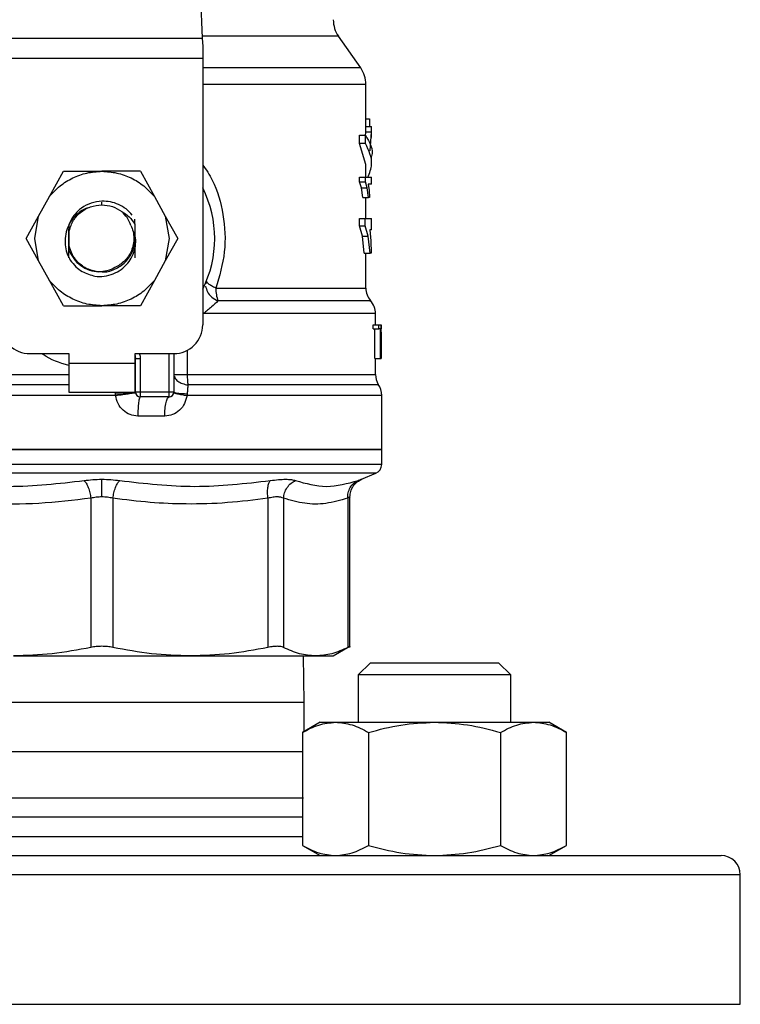
# Model space of a CAD drawing. Extents: x 0.4 to 10.6, y 0.4 to 8.1.
# Drawn here: x 7.5 to 7.6, y 6.1 to 6.3 of the extents above; entities that cross this region are included whole.
import ezdxf

# ---------------------------------------------------------------- set-up
doc = ezdxf.new("R2010")
doc.units = 0
doc.linetypes.add('SLD-SOLID', pattern=[0])
doc.layers.get('0').update_dxf_attribs({"linetype": 'CONTINUOUS'})

msp = doc.modelspace()

# ---------------------------------------------------------------- linework, layer by layer
at = {"color": 7, "linetype": 'SLD-SOLID'}
for p, q in [((7.531359679125232, 6.267335863276217), (7.532195282027831, 6.249788201099419)), ((7.504746047568175, 6.249788201099419), (7.532195282027831, 6.249788201099419)), ((7.532195282027831, 6.249788201099419), (7.532250192171282, 6.248635101531234)), ((7.553847903672676, 6.245714904154492), (7.550809961211691, 6.250053566922778)), ((7.532250192171282, 6.248635101531234), (7.532250192171282, 6.247004304370343)), ((7.532250192171282, 6.247004304370343), (7.504691137424723, 6.247004304370343)), ((7.532250192171282, 6.247004304370343), (7.532250192171282, 6.210577340288851)), ((7.554559903447594, 6.237723188475473), (7.554559903447594, 6.243458375555437)), ((7.554559903447594, 6.23874460245379), (7.555054147293602, 6.23874460245379)), ((7.555054147293602, 6.23874460245379), (7.555054147293602, 6.237723188475473)), ((7.554489631370495, 6.236381849304072), (7.554536036167756, 6.236958692418109)), ((7.554536036167756, 6.236958692418109), (7.554536036167756, 6.237723188475473)), ((7.554536036167756, 6.237723188475473), (7.555323947287961, 6.237723188475473)), ((7.554536036167756, 6.236958692418109), (7.555323947287961, 6.236958692418109)), ((7.555121987176577, 6.234392915835957), (7.555323947287961, 6.236958692418109)), ((7.555323947287961, 6.236958692418109), (7.555323947287961, 6.237723188475473)), ((7.555323947287961, 6.237723188475473), (7.555347306129228, 6.237723188475473)), ((7.555347306129228, 6.236205225566667), (7.555347306129228, 6.237723188475473)), ((7.553690446602745, 6.235380499093978), (7.553690446602745, 6.236497734187583)), ((7.553690446602745, 6.236497734187583), (7.554496857064801, 6.236497734187583)), ((7.554496857064801, 6.235380499093978), (7.554496857064801, 6.236497734187583)), ((7.554559903447594, 6.232514587312346), (7.553690446602745, 6.235380499093978)), ((7.554496857064801, 6.235380499093978), (7.553690446602745, 6.235380499093978)), ((7.555347306129228, 6.232514587312346), (7.555347306129228, 6.233631861516609)), ((7.511293433487769, 6.22812214738752), (7.513214399352163, 6.231574719058672)), ((7.513214399352163, 6.231574719058672), (7.518470664798094, 6.231574719058672)), ((7.523726930243843, 6.231574719058672), (7.518470664798094, 6.231574719058672)), ((7.523726930243843, 6.231574719058672), (7.525647896108237, 6.22812214738752)), ((7.554559903447594, 6.230754177426529), (7.554559903447594, 6.232514587312346)), ((7.553682020700082, 6.230152616375813), (7.553682020700082, 6.230754177426529)), ((7.553682020700082, 6.230754177426529), (7.554488619382184, 6.230754177426529)), ((7.553937097975629, 6.22932702946862), (7.553682020700082, 6.230152616375813)), ((7.553682020700082, 6.230152616375813), (7.554488619382184, 6.230152616375813)), ((7.554488619382184, 6.230152616375813), (7.554488619382184, 6.230754177426529)), ((7.554488619382184, 6.230754177426529), (7.555347306129228, 6.230754177426529)), ((7.554738023167717, 6.22932702946862), (7.554488619382184, 6.230152616375813)), ((7.555347306129228, 6.229826785473173), (7.555347306129228, 6.230754177426529)), ((7.554121893396412, 6.22797822016129), (7.553937097975629, 6.22932702946862)), ((7.553937097975629, 6.22932702946862), (7.554738023167717, 6.22932702946862)), ((7.554918758413182, 6.22797822016129), (7.554738023167717, 6.22932702946862)), ((7.555347306129228, 6.229826785473173), (7.554876296459262, 6.229826785473173)), ((7.554876296459262, 6.229826785473173), (7.554992127565615, 6.228967211403046)), ((7.554992127565615, 6.228967211403046), (7.555069828223566, 6.22797822016129)), ((7.509814514016818, 6.225464108760076), (7.511293433487769, 6.22812214738752)), ((7.525647896108237, 6.22812214738752), (7.527126815579188, 6.225464108760076)), ((7.554121893396412, 6.22797822016129), (7.554918758413182, 6.22797822016129)), ((7.554559903447594, 6.225143753349737), (7.554559903447594, 6.22797822016129)), ((7.555069828223566, 6.22797822016129), (7.554918758413182, 6.22797822016129)), ((7.508103211230378, 6.222388368291292), (7.509814514016818, 6.225464108760076)), ((7.509284312808415, 6.222388368291292), (7.509814514016818, 6.225464108760076)), ((7.522989190155168, 6.224335844460548), (7.522993302579883, 6.225053212173455)), ((7.527126815579188, 6.225464108760076), (7.527657016787592, 6.222388368291292)), ((7.527126815579188, 6.225464108760076), (7.528838118365628, 6.222388368291292)), ((7.553675975658804, 6.224112483485277), (7.553675975658804, 6.225143753349737)), ((7.553675975658804, 6.225143753349737), (7.554482708783798, 6.225143753349737)), ((7.554482708783798, 6.224112483485277), (7.554482708783798, 6.225143753349737)), ((7.554482708783798, 6.225143753349737), (7.555347306129228, 6.225143753349737)), ((7.555347306129228, 6.223553905049134), (7.555347306129228, 6.225143753349737)), ((7.513930521940566, 6.22237444489658), (7.513932186893554, 6.223679372044173)), ((7.513952340799623, 6.224295286706853), (7.513956229254704, 6.223235192286487)), ((7.554087556681962, 6.222697186057137), (7.553675975658804, 6.224112483485277)), ((7.553675975658804, 6.224112483485277), (7.554482708783798, 6.224112483485277)), ((7.554885174578923, 6.222697186057137), (7.554482708783798, 6.224112483485277)), ((7.555347306129228, 6.223553905049134), (7.55507815634958, 6.223553905049134)), ((7.55507815634958, 6.223553905049134), (7.555214356776182, 6.222080332738634)), ((7.509814514016818, 6.219312627822508), (7.508103211230378, 6.222388368291292)), ((7.509814514016818, 6.219312627822508), (7.509284312808415, 6.222388368291292)), ((7.513956229254704, 6.223235192286487), (7.513956229254704, 6.221541544296097)), ((7.523009378588616, 6.222388368291292), (7.522912106101205, 6.223322995716618)), ((7.527657016787592, 6.222388368291292), (7.527126815579188, 6.219312627822508)), ((7.528838118365628, 6.222388368291292), (7.527126815579188, 6.219312627822508)), ((7.554339177552994, 6.220384963879235), (7.554087556681962, 6.222697186057137)), ((7.554087556681962, 6.222697186057137), (7.554885174578923, 6.222697186057137)), ((7.555131319957653, 6.220384963879235), (7.554885174578923, 6.222697186057137)), ((7.555214356776182, 6.222080332738634), (7.555286535497923, 6.220384963879235)), ((7.513956229254704, 6.221541544296097), (7.513953860004295, 6.220815885123418)), ((7.513878318988062, 6.219845549666149), (7.513875760600951, 6.219850164723947)), ((7.554339177552994, 6.220384963879235), (7.555131319957653, 6.220384963879235)), ((7.554559903447594, 6.215586946417454), (7.554559903447594, 6.220384963879235)), ((7.555286535497923, 6.220384963879235), (7.555131319957653, 6.220384963879235)), ((7.511293433487769, 6.216654589195064), (7.509814514016818, 6.219312627822508)), ((7.527126815579188, 6.219312627822508), (7.525647896108237, 6.216654589195064)), ((7.513214399352163, 6.213202017523911), (7.511293433487769, 6.216654589195064)), ((7.525647896108237, 6.216654589195064), (7.523726930243843, 6.213202017523911)), ((7.532753315359161, 6.216576250544484), (7.532705800796942, 6.216236496247132)), ((7.513214399352163, 6.213202017523911), (7.518470664797907, 6.213202017523911)), ((7.523726930243843, 6.213202017523911), (7.518470664797907, 6.213202017523911)), ((7.555872239620708, 6.210577340288851), (7.555872239620708, 6.212117948269394)), ((7.555555927274775, 6.210035305661592), (7.555555927274775, 6.210577340288851)), ((7.555555927274775, 6.210577340288851), (7.556349905436004, 6.210577340288851)), ((7.555555927274775, 6.210035305661592), (7.556349905436004, 6.210035305661592)), ((7.55578232665939, 6.20598418446049), (7.55578232665939, 6.210035305661592)), ((7.556349905436004, 6.210035305661592), (7.556349905436004, 6.210577340288851)), ((7.556349905436004, 6.210577340288851), (7.556608067564805, 6.210577340288851)), ((7.556571587097341, 6.210035305661592), (7.556349905436004, 6.210035305661592)), ((7.556571587097341, 6.20598418446049), (7.556571587097341, 6.210035305661592)), ((7.556608067564805, 6.210577340288851), (7.556608067564805, 6.20598418446049)), ((7.556608067564805, 6.210577340288851), (7.556646865338831, 6.210577340288851)), ((7.556646865338831, 6.20598418446049), (7.556646865338831, 6.210577340288851)), ((7.556646865338831, 6.210577340288851), (7.556657904322419, 6.210577340288851)), ((7.556657904322419, 6.210577340288851), (7.556649871970766, 6.210032802579397)), ((7.556659642302343, 6.208985458233964), (7.556659642302343, 6.210032802579397)), ((7.556648996869765, 6.208985458233964), (7.556657493660497, 6.209590421912038)), ((7.556657493660497, 6.209590421912038), (7.556657493660497, 6.20598418446049)), ((7.508628145332962, 6.206640343991591), (7.513943105795195, 6.206640343991591)), ((7.513943105795195, 6.206640343991591), (7.513943105795195, 6.205327985818731)), ((7.522998223800811, 6.206640343991591), (7.528313184263045, 6.206640343991591)), ((7.522998223800811, 6.205327985818731), (7.522998223800811, 6.206640343991591)), ((7.523063840792797, 6.20139098952147), (7.523063840792797, 6.205980899165109)), ((7.523063840792797, 6.205980899165109), (7.523720008879355, 6.205980899165109)), ((7.523720008879355, 6.205980899165109), (7.523720008879355, 6.20139098952147)), ((7.528313184263045, 6.206640343991591), (7.528313184263045, 6.20139098952147)), ((7.55578232665939, 6.20598418446049), (7.556571587097341, 6.20598418446049)), ((7.555872239620708, 6.203790506690932), (7.555872239620708, 6.20598418446049)), ((7.556608067564805, 6.20598418446049), (7.556571587097341, 6.20598418446049)), ((7.556608067564805, 6.20598418446049), (7.556646865338831, 6.20598418446049)), ((7.556657493660497, 6.20598418446049), (7.556646865338831, 6.20598418446049)), ((7.513943105795195, 6.205327985818731), (7.522998223800811, 6.205327985818731)), ((7.513943105795195, 6.205327985818731), (7.513943105795195, 6.20139098952147)), ((7.522998223800811, 6.20139098952147), (7.522998223800811, 6.205327985818731)), ((7.528313184263045, 6.203790506690932), (7.530120335664455, 6.203790506690932)), ((7.513943105795195, 6.20139098952147), (7.522998223800811, 6.20139098952147)), ((7.520344296528648, 6.200922052716446), (7.520313220665417, 6.201156521118958)), ((7.527657016787592, 6.20139098952147), (7.523720008879355, 6.20139098952147)), ((7.523720008879355, 6.20139098952147), (7.523720008879355, 6.20073482999037)), ((7.527657016787592, 6.20073482999037), (7.523720008879355, 6.20073482999037)), ((7.528313184263045, 6.20139098952147), (7.527657016787592, 6.20139098952147)), ((7.527657016787592, 6.20073482999037), (7.527657016787592, 6.20139098952147)), ((7.53014018554626, 6.201156521118958), (7.53010587327597, 6.200922052716446)), ((7.556725257766569, 6.19351697737162), (7.556725257766569, 6.200922052716446)), ((7.527067202378957, 6.19811015275531), (7.52338297216172, 6.19811015275531)), ((7.480216071829437, 6.19351697737162), (7.518470664798, 6.19351697737162)), ((7.518470664798, 6.19351697737162), (7.556725257766569, 6.19351697737162)), ((7.556725257766569, 6.191498652243039), (7.556725257766569, 6.193519676007111)), ((7.553979694372441, 6.189465073957331), (7.555925444783855, 6.190290523977217)), ((7.516964040008216, 6.186873738559325), (7.516964037105472, 6.166465424984572)), ((7.51997739301715, 6.186873719003996), (7.519977292490533, 6.166465424984572)), ((7.541170520789551, 6.186873738559325), (7.541170520789551, 6.166465424984572)), ((7.543301215731137, 6.186873738559325), (7.543301215731137, 6.166465424984572)), ((7.552079737654236, 6.186873738559325), (7.552079737654236, 6.166465424984572)), ((7.55237942552555, 6.166461064146059), (7.55237942552555, 6.187051887612443)), ((7.550090417968361, 6.165297404699864), (7.552383705698328, 6.166621417849195)), ((7.546137332523629, 6.158923794772795), (7.546049384872942, 6.165301745983046)), ((7.555190785270705, 6.164383114817374), (7.553524118746401, 6.162716453181903)), ((7.555190785270705, 6.164383114817374), (7.572690783775895, 6.164383114817374)), ((7.574357450300199, 6.162716453181903), (7.572690783775895, 6.164383114817374)), ((7.553524118746401, 6.162716453181903), (7.553524118746401, 6.156234330730602)), ((7.574357450300199, 6.162716453181903), (7.553524118746401, 6.162716453181903)), ((7.574357450300199, 6.156234330730602), (7.574357450300199, 6.162716453181903)), ((7.546137332523629, 6.154976590593455), (7.546137332523629, 6.158923794772795)), ((7.548315786469056, 6.156234330730602), (7.545898588837173, 6.154838764630078)), ((7.548315786469056, 6.156234330730602), (7.550409138064257, 6.156234330730602)), ((7.550409138064257, 6.156234330730602), (7.563940785745507, 6.156234330730602)), ((7.563940785745507, 6.156234330730602), (7.57747243342676, 6.156234330730602)), ((7.57747243342676, 6.156234330730602), (7.579565787466377, 6.156234330730602)), ((7.581982982653843, 6.154838764630078), (7.579565787466377, 6.156234330730602)), ((7.545898588837173, 6.154838764630078), (7.545898588837173, 6.139400731415999)), ((7.554919687291341, 6.154838764630078), (7.554919687291341, 6.139400731415999)), ((7.572961884199676, 6.154838764630078), (7.572961884199676, 6.139400731415999)), ((7.581982982653843, 6.139400731415999), (7.581982982653843, 6.154838764630078)), ((7.488625543126951, 6.145879177465327), (7.546049384872942, 6.145879177465327)), ((7.545898588837173, 6.139400731415999), (7.548315786469056, 6.138005165315477)), ((7.579565787466377, 6.138005165315477), (7.581982982653843, 6.139400731415999)), ((7.458617139342148, 6.138005165315477), (7.603116329630727, 6.138005165315477)), ((7.605741006865787, 6.117663965632084), (7.605741006865787, 6.135380488080416))]:
    msp.add_line(p, q, dxfattribs=at)
at = {"color": 8, "linetype": 'SLD-SOLID'}
for p, q in [((7.550809961211691, 6.250053566922778), (7.532182646840461, 6.250053566922778)), ((7.553847903672676, 6.245714904154492), (7.532250192171282, 6.245714904154492)), ((7.518470664798, 6.226981524119654), (7.518470664798, 6.227375251126841)), ((7.53405127225394, 6.215586946417454), (7.554559903447594, 6.215586946417454)), ((7.527657016787592, 6.20139098952147), (7.527657016787592, 6.206640343991591)), ((7.530120335664455, 6.207079595806205), (7.530120335664455, 6.203790506690932)), ((7.481069089975298, 6.203790506690932), (7.513943105795195, 6.203790506690932)), ((7.522998223800811, 6.203790506690932), (7.523060664579489, 6.203790506690932)), ((7.530120335664455, 6.203790506690932), (7.555872239620708, 6.203790506690932)), ((7.520344296528648, 6.200922052716446), (7.480216071829437, 6.200922052716446)), ((7.520313220665417, 6.201156521118958), (7.520315351738022, 6.20139098952147)), ((7.556725257766569, 6.200922052716446), (7.53010587327597, 6.200922052716446)), ((7.556725257766569, 6.191498652243039), (7.480216071829437, 6.191498652243039)), ((7.555925444783855, 6.190290523977217), (7.48101588481215, 6.190290523977217)), ((7.546137332523629, 6.158923794772795), (7.490803997072376, 6.158923794772795)), ((7.490803997072376, 6.152257128675578), (7.545898588837173, 6.152257128675578)), ((7.545898588837173, 6.143254500230266), (7.488775891834553, 6.143254500230266)), ((7.488775891834553, 6.140629842550536), (7.545898588837173, 6.140629842550536)), ((7.605741006865787, 6.135380488080416), (7.456761216337484, 6.135380488080416)), ((7.43120032273022, 6.117663965632084), (7.605741006865787, 6.117663965632084))]:
    msp.add_line(p, q, dxfattribs=at)
at = {"color": 7, "linetype": 'SLD-SOLID', "flags": 128}
msp.add_lwpolyline([(7.522998223800811, 6.206390661542611), (7.523031917328248, 6.206268597174931), (7.523063840792797, 6.205980899165109)], dxfattribs=at)
at = {"color": 7, "linetype": 'SLD-SOLID'}
for centre, radius, start, end in [((7.554034969259943, 6.252311724579371), 0.003937007874018825, 179.9999999999467, 214.9999926240215), ((7.550622895769131, 6.243456743009555), 0.003937007874015299, 359.9955137360311, 35.00000335129393), ((7.518470664798, 6.222388365537902), 0.01541994750656169, 333.3313394026422, 26.66866059735571), ((7.539064782292797, 6.21551388732418), 0.005014042335364158, 179.165119567138, 199.3698956951898), ((7.557184575559155, 6.215586953708925), 0.002624671916010759, 179.9999999999225, 220.2241944469993), ((7.55324756768514, 6.212114839127469), 0.002624671916010807, 359.838206921662, 42.76507271513516), ((7.508628145112961, 6.210577341915855), 0.003937007874016629, 179.9999999997415, 270.0000000000008), ((7.528313184483039, 6.210577341915854), 0.003937007874014853, 270.0000000000138, 2.585154845094134e-10), ((7.537466680399425, 6.203747686764292), 0.007346469526999489, 179.6660416328875, 190.9170363368692), ((7.558496911517159, 6.203790500872153), 0.002624671916009902, 180.0000000716225, 211.0685655275716), ((7.554100586057844, 6.200922063471366), 0.002624671916009967, 1.604411725736547e-07, 35.36203443420082), ((7.523720008630021, 6.201390990209817), 0.0006561679790024755, 180, 269.9999999936413), ((7.527657016504038, 6.201390990209817), 0.000656167979002476, 269.9999999971313, 359.9999995760096), ((7.555412922015848, 6.191498644310342), 0.001312335958010684, 292.9882995305731, 0), ((7.60311633408934, 6.135380491522154), 0.00262467191601079, 0, 90)]:
    msp.add_arc(centre, radius, start, end, dxfattribs=at)
at = {"color": 8, "linetype": 'SLD-SOLID'}
for points, knots in [([(7.554550560888853, 6.243456732907746), (7.554553669971393, 6.243456732907746), (7.554783602530518, 6.243456732907748), (7.553972577887598, 6.243456732907745), (7.552027406177042, 6.243456732907746), (7.548626547353908, 6.243456732907745), (7.544130145167891, 6.243456732907748), (7.538584077170925, 6.243456732907739), (7.534509495022686, 6.24345673290776), (7.532253112148007, 6.243456732907746), (7.532250192171282, 6.243456732907746)], [0, 0, 0, 0, 0.0022788103585127, 0.168529683887276, 0.3347806542548776, 0.5010316550047323, 0.667282690220615, 0.8335336203598708, 0.9997845764743433, 1, 1, 1, 1]), ([(7.532250192171282, 6.232499686151153), (7.532712982402212, 6.23180443723233), (7.534075146667669, 6.229758060343788), (7.535192197182957, 6.225654819857509), (7.535495800690547, 6.220501668513031), (7.53453390808756, 6.21722901931508), (7.53405127225394, 6.215586946417454)], [0, 0, 0, 0, 0.1440048814320883, 0.423860078343528, 0.7109180687056228, 1, 1, 1, 1]), ([(7.532654175948871, 6.215867330733985), (7.532713819122248, 6.215611726753688), (7.532836410552169, 6.215086354684009), (7.533451923582843, 6.21434181684553), (7.534043990201286, 6.214012510856432), (7.534334549537053, 6.213850902472382)], [0, 0, 0, 0, 0.3254672567720284, 0.6689700453962433, 1, 1, 1, 1]), ([(7.555113920603096, 6.213850902472382), (7.555131499586006, 6.213850902472382), (7.555182437944248, 6.213850902472382), (7.554372048220886, 6.213850902472382), (7.552763195078816, 6.213850902472382), (7.550349120401603, 6.213850902472382), (7.547237790575217, 6.213850902472382), (7.543475975357633, 6.213850902472382), (7.539183373885105, 6.213850902472382), (7.535950824076018, 6.213850902472382), (7.534334549537053, 6.213850902472382)], [0, 0, 0, 0, 0.07000948891542329, 0.2028654584288139, 0.3357210517371391, 0.4685769793326409, 0.6014327902398457, 0.7342883846957265, 0.8671442223979354, 1, 1, 1, 1]), ([(7.555823449073229, 6.21211481941665), (7.555755764090407, 6.212114818396254), (7.555613103966107, 6.212114816245554), (7.554033959429237, 6.212114833710708), (7.551445291016101, 6.212114765996577), (7.547852404691517, 6.212114784138868), (7.543386051866505, 6.21211477928389), (7.538207258879706, 6.212114780561516), (7.534290667768976, 6.212114780391166), (7.532332372221932, 6.21211478030599)], [0, 0, 0, 0, 0.1307832174793571, 0.2756527265525342, 0.4205220833496133, 0.5653916346847574, 0.7102610898963816, 0.8551305455637022, 1, 1, 1, 1]), ([(7.513943105795195, 6.205024095995959), (7.512702620783516, 6.205400234892011), (7.511393140892032, 6.205797294361613), (7.510340518194465, 6.206598148001428), (7.51028505680329, 6.206640343991591)], [0, 0, 0, 0, 0.9473112338314841, 1, 1, 1, 1]), ([(7.523593956752186, 6.206640343991591), (7.523607922796862, 6.206612499674617), (7.523709108046817, 6.206410765093488), (7.52371496249152, 6.20617989957942), (7.523720008879355, 6.205980899165109)], [0, 0, 0, 0, 0.1380245113026063, 0.9999999999999999, 0.9999999999999999, 0.9999999999999999, 0.9999999999999999]), ([(7.528376470198626, 6.203566128838519), (7.528392499393825, 6.203485845610699), (7.528441997383341, 6.203237931830879), (7.52882275021494, 6.202874432942835), (7.529449637388736, 6.202525920230863), (7.529985863085473, 6.202412764472006), (7.5302531640189, 6.202356357925007)], [0, 0, 0, 0, 0.1413385821302623, 0.4364520844776351, 0.719079326547906, 1, 1, 1, 1]), ([(7.513943105795195, 6.202356318814348), (7.513764302728089, 6.202356318813337), (7.511276168005206, 6.202356318799279), (7.506592362866775, 6.202356319903837), (7.500191722133271, 6.202356314961993), (7.494413460637172, 6.20235633313428), (7.489442693415943, 6.202356265386905), (7.485437288279594, 6.202356283540249), (7.482576357542608, 6.202356278674218), (7.480887822873317, 6.202356279910613), (7.480780869656759, 6.202356279768248), (7.480732369198459, 6.202356279703689)], [0, 0, 0, 0, 0.009791917287804115, 0.1362594602079437, 0.2627270011783799, 0.3891944790896583, 0.5156621521212246, 0.6421297060199044, 0.7685972314107865, 0.8950649574654437, 0.9999999999999999, 0.9999999999999999, 0.9999999999999999, 0.9999999999999999]), ([(7.556125014256189, 6.202356318814348), (7.55615460537238, 6.202356318816024), (7.556240133942595, 6.202356318820869), (7.554859161948453, 6.202356318759391), (7.552140346524228, 6.202356319016205), (7.548116240649311, 6.202356318061875), (7.543012004948205, 6.202356321622383), (7.537031339016043, 6.202356308334679), (7.532512555986687, 6.202356341394895), (7.5302531640189, 6.202356357925007)], [0, 0, 0, 0, 0.08102372760948758, 0.2341866231551714, 0.3873492525079674, 0.5405120184644174, 0.6936746322607962, 0.846837285414488, 1, 1, 1, 1]), ([(7.552377293994618, 6.187047272554646), (7.552365942311053, 6.187040705556604), (7.552342689150589, 6.187027253502698), (7.552168758944004, 6.186925710495013), (7.552079737654236, 6.186873738559325)], [0, 0, 0, 0, 0.4881780944510517, 1, 1, 1, 1])]:
    msp.add_open_spline(points, degree=3, knots=knots, dxfattribs=at)
at = {"color": 7, "linetype": 'SLD-SOLID'}
for points, knots in [([(7.554496857064801, 6.236497734187583), (7.555063520844975, 6.235542742757446), (7.555630587360808, 6.234587072601908), (7.555347008868278, 6.233632539434513), (7.555346807468323, 6.233631861516609)], [0, 0, 0, 0, 0.9992897911497322, 0.9999999999999999, 0.9999999999999999, 0.9999999999999999, 0.9999999999999999]), ([(7.554824721721725, 6.230754177426529), (7.555065372950621, 6.231341659458153), (7.555697072602618, 6.232883775808996), (7.554955760293145, 6.234425875245462), (7.554496857064801, 6.235380499093978)], [0, 0, 0, 0, 0.3809583053200593, 1, 1, 1, 1]), ([(7.511293433487769, 6.22812214738752), (7.51175675814523, 6.228631096745048), (7.512683404392737, 6.229648992090631), (7.514459250185989, 6.23072735316271), (7.516410185495868, 6.231441722065988), (7.517783838372011, 6.231530386728294), (7.518470664798094, 6.231574719058672)], [0, 0, 0, 0, 0.2500007710473708, 0.4999998869771279, 0.749999947852782, 0.9999999999999999, 0.9999999999999999, 0.9999999999999999, 0.9999999999999999]), ([(7.518470664798094, 6.231574719058672), (7.519157491224115, 6.231530386728288), (7.520531144100194, 6.231441722065965), (7.522482079410018, 6.23072735316271), (7.52425792520327, 6.229648992090631), (7.525184571450775, 6.228631096745048), (7.525647896108237, 6.22812214738752)], [0, 0, 0, 0, 0.2500000521307028, 0.500000113011862, 0.749999228947124, 1, 1, 1, 1]), ([(7.518470665315522, 6.227486481841893), (7.517976290333467, 6.227428580538303), (7.516992248676986, 6.227313329369119), (7.515673154948445, 6.226610481961567), (7.514586272105647, 6.225605114421183), (7.514162979458233, 6.224730476724813), (7.513952363410473, 6.224295286706853)], [0, 0, 0, 0, 0.253625760139376, 0.5048360499480026, 0.753623232555474, 1, 1, 1, 1]), ([(7.522626262792181, 6.225595637907307), (7.522352739099104, 6.225886736139618), (7.521807664451654, 6.22646683311245), (7.520771342408137, 6.227066459359285), (7.519645220364184, 6.227447086673301), (7.51886122241202, 6.227473408454125), (7.518470664798, 6.227486520952553)], [0, 0, 0, 0, 0.2527331739736013, 0.5036435569955097, 0.7527343183135634, 1, 1, 1, 1]), ([(7.51672965838248, 6.226604810249261), (7.516580427478092, 6.226567772936383), (7.516020706847735, 6.226428857018151), (7.515184105529167, 6.225856087644959), (7.514321078450063, 6.224962470327555), (7.51373281242008, 6.223881176289519), (7.513428518866313, 6.222717616165647), (7.513411205133777, 6.221545559696602), (7.513637172829827, 6.220414037894815), (7.513981472205268, 6.219741668387123), (7.514153785750291, 6.219405163642416)], [0, 0, 0, 0, 0.05230984398685272, 0.1961986290338263, 0.3367523232452642, 0.47444607800587, 0.6109325603976491, 0.7432393544237283, 0.8714974809209349, 1, 1, 1, 1]), ([(7.513956229254704, 6.223235192286487), (7.514106618823793, 6.223747007283535), (7.514407398060436, 6.224770637612726), (7.515484731179477, 6.225986477137784), (7.516878347380334, 6.226821205930736), (7.517939893971906, 6.226928084889116), (7.518470664798, 6.226981524119654)], [0, 0, 0, 0, 0.2499991876924188, 0.4999985390624035, 0.7500004327870783, 1, 1, 1, 1]), ([(7.518470664798, 6.226981524119654), (7.518959988971632, 6.226941458659267), (7.519938636314374, 6.226861327820745), (7.520774471739489, 6.226346011759393), (7.521192389023079, 6.226088353993187)], [0, 0, 0, 0, 0.5000005132183462, 1, 1, 1, 1]), ([(7.522447304026194, 6.224178111171585), (7.522296333785459, 6.224546039008154), (7.522001539917533, 6.225264477751653), (7.521457653648507, 6.225818124329571), (7.521192303162961, 6.226088236661208)], [0, 0, 0, 0, 0.5121213741564546, 1, 1, 1, 1]), ([(7.521192391773048, 6.226088353993187), (7.521545280692172, 6.225861529067328), (7.522262998101926, 6.22540020486747), (7.522744468529419, 6.224694544263119), (7.52298920848829, 6.224335844460548)], [0, 0, 0, 0, 0.491682261472327, 1, 1, 1, 1]), ([(7.513952340799623, 6.224295286706853), (7.513951481725983, 6.223767478530124), (7.513949586215567, 6.222602891641603), (7.513952349229536, 6.221447587931785), (7.513953860004295, 6.220815885123418)], [0, 0, 0, 0, 0.4532149399333975, 1, 1, 1, 1]), ([(7.522447304026194, 6.224178111171585), (7.522553108778455, 6.223902085510118), (7.522764804055482, 6.223349810422067), (7.522858573244441, 6.22245866910344), (7.522786694227938, 6.221564530593942), (7.522447164667347, 6.220450548746486), (7.521670019407999, 6.219234100557415), (7.520718949671284, 6.218679203823108), (7.520260415928201, 6.218411674674841)], [0, 0, 0, 0, 0.1294641851529475, 0.2590333227528666, 0.3899645184175312, 0.5211492818894811, 0.7691344770231238, 1, 1, 1, 1]), ([(7.522989191682928, 6.224335805349889), (7.522988160924221, 6.223547225932917), (7.52298662787038, 6.222374366857067), (7.522990308277955, 6.220833087214552), (7.522993182713597, 6.220096489215768), (7.52299462928678, 6.219725792827369)], [0, 0, 0, 0, 0.5047960380314929, 0.7507862897720852, 1, 1, 1, 1]), ([(7.513939908193246, 6.219737447803841), (7.513941008210379, 6.220119239441671), (7.513944183342488, 6.221221257629142), (7.513942996918071, 6.222353745434893), (7.513942221527632, 6.22309388547443)], [0, 0, 0, 0, 0.3464476740684325, 1, 1, 1, 1]), ([(7.517527613685266, 6.21722642614471), (7.517951332015953, 6.21720877682122), (7.5187972905314, 6.217173539744095), (7.520032153717574, 6.217512855434549), (7.521132755225611, 6.21811701442102), (7.52202475950703, 6.218957024400724), (7.52266675085977, 6.219953310880474), (7.523039094651291, 6.221049446761667), (7.523155427520824, 6.222202236299023), (7.52299309725908, 6.222949943467163), (7.522912106101205, 6.223322995716618)], [0, 0, 0, 0, 0.1320461661402736, 0.2636316878180461, 0.3946995385064868, 0.5216020869727781, 0.6429598250174419, 0.7618098428252434, 0.8811601951688562, 1, 1, 1, 1]), ([(7.518412736817452, 6.217861192145173), (7.518432036370164, 6.21785723276109), (7.519029977504916, 6.217734562632582), (7.520261943425683, 6.218136333116647), (7.52175324013848, 6.219082046368307), (7.52280518630476, 6.220609610462263), (7.522941314027297, 6.221795444949432), (7.523009378588616, 6.222388368291292)], [0, 0, 0, 0, 0.008269368508826877, 0.2562026003112188, 0.5041354149067236, 0.7520651574186017, 1, 1, 1, 1]), ([(7.513953864587576, 6.220815885123418), (7.514153082037983, 6.220405387340063), (7.514549537364884, 6.219588470787022), (7.51554719016343, 6.218651108704531), (7.516734545896413, 6.21799730429965), (7.517615911893897, 6.217874962176154), (7.518054348673295, 6.217814102911374)], [0, 0, 0, 0, 0.2537803923373848, 0.5050390324699399, 0.753780956889209, 1, 1, 1, 1]), ([(7.518054348596907, 6.217814102911374), (7.517564647941238, 6.21790542588133), (7.516585239476274, 6.218088073155303), (7.515331889107363, 6.218937456735722), (7.514367877321601, 6.220104928385694), (7.514093444788547, 6.221062674030629), (7.513956229254704, 6.221541544296097)], [0, 0, 0, 0, 0.2499985354960477, 0.5000007230100718, 0.7500016964082843, 1, 1, 1, 1]), ([(7.514153785750291, 6.219405163642416), (7.514397097178674, 6.219099139447428), (7.514864882755917, 6.218510783587388), (7.51597871124878, 6.217677262962128), (7.516927537220652, 6.217401089543219), (7.517527613685266, 6.21722642614471)], [0, 0, 0, 0, 0.2848988470634956, 0.5477406980662944, 1, 1, 1, 1]), ([(7.520260415928201, 6.218411674674841), (7.519900966515903, 6.218235420000418), (7.51920365508072, 6.217893495947202), (7.518429461589332, 6.217840015372207), (7.518054348596907, 6.217814102911374)], [0, 0, 0, 0, 0.515479015777808, 1, 1, 1, 1]), ([(7.518470664797907, 6.213202017523912), (7.51778384022834, 6.21324635448642), (7.516410195378112, 6.213335028134576), (7.514459229382549, 6.214049326644481), (7.512683416508303, 6.215127752472274), (7.511756760621367, 6.216145644213873), (7.511293433487769, 6.216654589195064)], [0, 0, 0, 0, 0.2499998123289448, 0.4999980635234149, 0.7499994687489243, 0.9999999999999999, 0.9999999999999999, 0.9999999999999999, 0.9999999999999999]), ([(7.525647896108237, 6.216654589195064), (7.525184568974639, 6.216145644213873), (7.524257913087703, 6.215127752472274), (7.522482100213457, 6.214049326644481), (7.520531134217833, 6.213335028134553), (7.519157489367538, 6.213246354486414), (7.518470664797907, 6.213202017523912)], [0, 0, 0, 0, 0.250000531245247, 0.5000019364649275, 0.7500001876535691, 0.9999999999999999, 0.9999999999999999, 0.9999999999999999, 0.9999999999999999]), ([(7.53405127225394, 6.215586946417454), (7.533846897079277, 6.215694003363805), (7.533443013728795, 6.215905567797969), (7.533020674226968, 6.216191233419821), (7.532760656193068, 6.21642924830182), (7.53275576392166, 6.216527217398764), (7.532753315359161, 6.216576250544484)], [0, 0, 0, 0, 0.2563821942066025, 0.5066588922589752, 0.7530847259057637, 1, 1, 1, 1]), ([(7.534334549537053, 6.213850902472382), (7.534050990294086, 6.213587066195584), (7.533475940437731, 6.213052013938122), (7.532717050621053, 6.212430050989654), (7.532332372221932, 6.21211478030599)], [0, 0, 0, 0, 0.4931037541066408, 0.9999999999999999, 0.9999999999999999, 0.9999999999999999, 0.9999999999999999]), ([(7.5302531640189, 6.202356357925007), (7.530224080704707, 6.202170218505549), (7.53016682279392, 6.201803755653252), (7.53014897018492, 6.201369971156474), (7.53014018554626, 6.201156521118958)], [0, 0, 0, 0, 0.5079353017407926, 1, 1, 1, 1]), ([(7.520313219901539, 6.201156521118958), (7.520653965455848, 6.20115839047778), (7.521179001756778, 6.201161270871167), (7.521820182624577, 6.201189490519549), (7.522264318371284, 6.201219697891532), (7.522623260274289, 6.201257981180691), (7.522969602728213, 6.201313832370137), (7.523026737862844, 6.201360622676372), (7.5230638184875, 6.20139098952147)], [0, 0, 0, 0, 0.2387818249494666, 0.367925933338985, 0.4999987901755247, 0.63207424034809, 0.7612166824704621, 1, 1, 1, 1]), ([(7.520344296986978, 6.200922052716446), (7.520681837074589, 6.200970660015332), (7.521201901933208, 6.201045551706575), (7.521837269997701, 6.201135025684477), (7.522277373646403, 6.201196215374829), (7.522633140707738, 6.201244583118879), (7.522976484571513, 6.201289694302483), (7.523033547626516, 6.20129424746973), (7.523070577603862, 6.201297202160465)], [0, 0, 0, 0, 0.2388923321869203, 0.3680733386163191, 0.5001630546240663, 0.6322290553576418, 0.7613420846784184, 1, 1, 1, 1]), ([(7.52338297216172, 6.19811015275531), (7.523018286909642, 6.198150745531791), (7.522283577287396, 6.198232525377027), (7.521329195723445, 6.198868172500663), (7.520611076835328, 6.199786162499048), (7.520433817705302, 6.200540891790153), (7.520344296528648, 6.200922052716446)], [0, 0, 0, 0, 0.2429013605623178, 0.4893588809667886, 0.7421109207925304, 1, 1, 1, 1]), ([(7.523720008879355, 6.20139098952147), (7.523634026188758, 6.20139098952147), (7.523462059479552, 6.20139098952147), (7.523245169401691, 6.20139098952147), (7.523093429644762, 6.20139098952147), (7.523073703777488, 6.20139098952147), (7.523063840792797, 6.20139098952147)], [0, 0, 0, 0, 0.2499968742722346, 0.4999976097792966, 0.7499975108184098, 1, 1, 1, 1]), ([(7.523720008879355, 6.20073482999037), (7.523675844694986, 6.200695365288906), (7.523587516657994, 6.200616436182426), (7.523476108866498, 6.200009509929632), (7.52339817171057, 6.199141929419754), (7.523388038629391, 6.198454075010199), (7.52338297216172, 6.19811015275531)], [0, 0, 0, 0, 0.2500010457217305, 0.5000002135195587, 0.750003704821767, 1, 1, 1, 1]), ([(7.53010587327597, 6.200922052716446), (7.530017950582113, 6.200546610045534), (7.529841117989955, 6.199791509197372), (7.529127970132189, 6.19887479497758), (7.528175775687913, 6.198234915634408), (7.527434720066642, 6.198151514534873), (7.527067202378957, 6.19811015275531)], [0, 0, 0, 0, 0.2505242619947088, 0.5038614344459245, 0.7539460019589611, 1, 1, 1, 1]), ([(7.52706720299006, 6.19811015275531), (7.527076069316655, 6.198454074687337), (7.527093802196255, 6.199141927333786), (7.527230193697847, 6.200009512611682), (7.527425155748163, 6.20061643496945), (7.527579730087134, 6.200695364935032), (7.527657017398696, 6.20073482999037)], [0, 0, 0, 0, 0.2499964795480543, 0.4999993430084012, 0.7499992119333418, 1, 1, 1, 1]), ([(7.528306442563149, 6.201297202160465), (7.528328599136199, 6.201281574572679), (7.528374070110327, 6.201249502751902), (7.528765735932645, 6.2011583040082), (7.529352654445654, 6.201045482204971), (7.529859091112354, 6.200962493425247), (7.530105879387011, 6.200922052716446)], [0, 0, 0, 0, 0.2436155150123887, 0.4999615578922942, 0.7563296014993979, 1, 1, 1, 1]), ([(7.52831321665156, 6.20139098952147), (7.528337539767834, 6.201365599405223), (7.528387355325862, 6.201313598551596), (7.528788589208458, 6.201243156218102), (7.529383060183031, 6.20118634349134), (7.529892412630747, 6.201166280471775), (7.530140179435218, 6.201156521118958)], [0, 0, 0, 0, 0.2450497103253375, 0.5018801014802131, 0.757697099418136, 1, 1, 1, 1]), ([(7.518470664798, 6.19351697737162), (7.515966920567518, 6.19351697737162), (7.510959432152146, 6.19351697737162), (7.503736991461563, 6.19351697737162), (7.49708020669635, 6.19351697737162), (7.491247481970418, 6.19351697737162), (7.486453351874004, 6.19351697737162), (7.482917909729121, 6.19351697737162), (7.480643188909903, 6.19351697737162), (7.480358444161125, 6.19351697737162), (7.480216071829437, 6.19351697737162)], [0, 0, 0, 0, 0.1250000077032732, 0.2500000131303317, 0.3749999589768371, 0.4999999732846596, 0.6249999932403907, 0.7500000877811994, 0.8750000813807295, 1, 1, 1, 1]), ([(7.556725257766569, 6.19351697737162), (7.556582885434881, 6.19351697737162), (7.556298140686103, 6.19351697737162), (7.554023419866885, 6.19351697737162), (7.550487977722002, 6.19351697737162), (7.545693847625587, 6.19351697737162), (7.539861122899655, 6.19351697737162), (7.533204338134443, 6.19351697737162), (7.525981897443858, 6.19351697737162), (7.520974409028484, 6.19351697737162), (7.518470664798, 6.19351697737162)], [0, 0, 0, 0, 0.1249999186192555, 0.2499999122187705, 0.3750000067595642, 0.5000000267152803, 0.6250000410230877, 0.7499999868695783, 0.8749999922966216, 1, 1, 1, 1]), ([(7.495439169970908, 6.189289955980309), (7.498881272151475, 6.188893440798831), (7.505765478851071, 6.188100410166491), (7.512609079552751, 6.188893453656127), (7.516030881065927, 6.189289975535639)], [0, 0, 0, 0, 0.4999998301574811, 1, 1, 1, 1]), ([(7.516030881065927, 6.189289975535639), (7.51613253444163, 6.189176621394082), (7.516340523654033, 6.188944691677419), (7.516618344641723, 6.188353396496341), (7.516843194105492, 6.187643115762964), (7.516924368268214, 6.187126319740759), (7.516964041688753, 6.186873738559325)], [0, 0, 0, 0, 0.2443716000395371, 0.4999996928142986, 0.7556276308638952, 0.9999999999999999, 0.9999999999999999, 0.9999999999999999, 0.9999999999999999]), ([(7.516030881524254, 6.189289975535639), (7.516424734804719, 6.189340965909521), (7.517209941148545, 6.18944262296567), (7.518051316604289, 6.189457423486075), (7.518470664798088, 6.189464800182716)], [0, 0, 0, 0, 0.5015920764792682, 1, 1, 1, 1]), ([(7.518470664798, 6.189464800182716), (7.518889913364069, 6.189457417328947), (7.519731316269484, 6.189442600451528), (7.520516568832069, 6.189340954481699), (7.520910551042784, 6.189289955980309)], [0, 0, 0, 0, 0.4982732569277479, 1, 1, 1, 1]), ([(7.518470664798156, 6.187048582761732), (7.518470664837914, 6.187298340857853), (7.518470664919263, 6.187809359829207), (7.518470665031573, 6.188514805314492), (7.518470665126022, 6.189108027007765), (7.518470665164163, 6.189347527935047), (7.518470665182835, 6.189464780627386)], [0, 0, 0, 0, 0.24396009972531, 0.499155947891555, 0.7548013102966908, 1, 1, 1, 1]), ([(7.51997739301715, 6.186873719003996), (7.520017066098392, 6.187126300164755), (7.520098239564791, 6.187643096131294), (7.520323088609199, 6.188353377169522), (7.520600906954635, 6.188944669406433), (7.520808897517695, 6.189176601329781), (7.520910551042784, 6.189289955980309)], [0, 0, 0, 0, 0.2443729659256929, 0.5000015153234881, 0.7556302182266694, 1, 1, 1, 1]), ([(7.520910551042784, 6.189289955980309), (7.524332338984443, 6.188893441777715), (7.53117594253458, 6.188100410166516), (7.538060144798652, 6.188893452677246), (7.541502259846163, 6.189289975535639)], [0, 0, 0, 0, 0.4999979786363971, 1, 1, 1, 1]), ([(7.541170520789551, 6.186873738559325), (7.541147325718903, 6.187126319767011), (7.541099867216174, 6.187643116034431), (7.541147921792622, 6.188353396895103), (7.541278567425259, 6.188944690893202), (7.541428826627993, 6.189176621242074), (7.541502264734995, 6.189289975535639)], [0, 0, 0, 0, 0.2443722840339352, 0.5000003183407044, 0.7556287438341511, 1, 1, 1, 1]), ([(7.541502259846163, 6.189289975535639), (7.541881214039622, 6.189339979619414), (7.542636097721654, 6.18943958866855), (7.543605222285547, 6.189477772421478), (7.544418617762399, 6.189439561640335), (7.544774162974064, 6.189339969817061), (7.544952643764811, 6.189289975535639)], [0, 0, 0, 0, 0.2510002003684603, 0.4999969883316566, 0.7490025741559543, 1, 1, 1, 1]), ([(7.543301215731137, 6.186873738559325), (7.543334126775322, 6.187126319782217), (7.543401464726674, 6.187643115967871), (7.54376750595908, 6.188353395540235), (7.544291043182327, 6.188944690107929), (7.544735445638179, 6.189176621119035), (7.544952643764811, 6.189289975535639)], [0, 0, 0, 0, 0.2443730053625653, 0.5000016850115057, 0.7556298442896326, 1, 1, 1, 1]), ([(7.544952643764811, 6.189289975535639), (7.546349704950275, 6.188893452308316), (7.54914382935067, 6.188100405277654), (7.552035975978995, 6.188893451924305), (7.553482050343489, 6.189289975535639)], [0, 0, 0, 0, 0.499999636833371, 1, 1, 1, 1]), ([(7.552079737654236, 6.186873738559325), (7.552086607045641, 6.18712631995803), (7.552100662247099, 6.18764311718706), (7.552393473381311, 6.18835339485841), (7.552856055497128, 6.188944691275046), (7.553276542659043, 6.189176621350351), (7.553482052787905, 6.189289975535639)], [0, 0, 0, 0, 0.2443724256459167, 0.5000011603112008, 0.7556291005234803, 1, 1, 1, 1]), ([(7.55237942552555, 6.187048563206403), (7.55240122457501, 6.187305001560683), (7.552445826944496, 6.187829692247271), (7.552806635774439, 6.188549820758375), (7.553346017994641, 6.189147413613751), (7.553817977176643, 6.189379665106054), (7.554048521799563, 6.18949311630005)], [0, 0, 0, 0, 0.2445012683875233, 0.5002665796334204, 0.7558880993262681, 1, 1, 1, 1]), ([(7.553482050343489, 6.189289975535639), (7.553623808033704, 6.189339979599345), (7.553906192052789, 6.189439588646718), (7.554016303766719, 6.189477772536657), (7.553906186061663, 6.189439561076027), (7.553623804378298, 6.189339969801603), (7.553482050343489, 6.189289975535639)], [0, 0, 0, 0, 0.2510007613101171, 0.4999982975556865, 0.7490019257331324, 0.9999999999999999, 0.9999999999999999, 0.9999999999999999, 0.9999999999999999]), ([(7.516964040008216, 6.186873738559325), (7.514594322321482, 6.186590871415172), (7.509896617815071, 6.186030118433818), (7.502792811107298, 6.186033594568951), (7.498117915924189, 6.186592915248332), (7.495770911471935, 6.186873719003996)], [0, 0, 0, 0, 0.3363779984503107, 0.6668323606744101, 1, 1, 1, 1]), ([(7.518470664798049, 6.187048563206403), (7.518212381009492, 6.187040995381833), (7.517690662338396, 6.187025708803453), (7.517207836482568, 6.186924727647034), (7.516964040008216, 6.186873738559325)], [0, 0, 0, 0, 0.4950633413513869, 1, 1, 1, 1]), ([(7.51997739301715, 6.186873719003996), (7.519733549367062, 6.186924716219213), (7.519250690017975, 6.187025700936824), (7.518728934250182, 6.187040993418033), (7.518470664798049, 6.187048563206403)], [0, 0, 0, 0, 0.5049993347939143, 1, 1, 1, 1]), ([(7.541170520789551, 6.186873738559325), (7.539324350165052, 6.186640732071514), (7.535606627377645, 6.186171515674147), (7.530218185014447, 6.186020865741651), (7.524990057382748, 6.186232973755694), (7.5216679581854, 6.186657622030511), (7.51997739301715, 6.186873719003996)], [0, 0, 0, 0, 0.2622183767082272, 0.5280417862946859, 0.7598277265180527, 1, 1, 1, 1]), ([(7.543301215731137, 6.186873738559325), (7.543191780165262, 6.186922749365972), (7.542975018657979, 6.187019826182242), (7.542478766300859, 6.187061401946424), (7.541878064915915, 6.187024918222656), (7.541407862797245, 6.186924450993335), (7.541170520789551, 6.186873738559325)], [0, 0, 0, 0, 0.2473288894861103, 0.4898899407204348, 0.7425138237235369, 1, 1, 1, 1]), ([(7.552079737654236, 6.186873738559325), (7.551082949686171, 6.186587187169596), (7.549126588473007, 6.186024782683985), (7.546184154518542, 6.186040069032162), (7.544262965367172, 6.186595626041702), (7.543301215731137, 6.186873738559325)], [0, 0, 0, 0, 0.3415710476322155, 0.6703896621305474, 1, 1, 1, 1]), ([(7.516964037105472, 6.166465424984572), (7.515203607800547, 6.166129670474774), (7.511697664704666, 6.165461006188033), (7.508139122808701, 6.165354681937801), (7.506367421504592, 6.165301745983046)], [0, 0, 0, 0, 0.5021271757070286, 1, 1, 1, 1]), ([(7.519977292490533, 6.166465424984572), (7.519733225624934, 6.166509214363125), (7.519249690948457, 6.166595967978532), (7.518471414657152, 6.166630359877482), (7.517692712440158, 6.166596116991457), (7.517208444621592, 6.166509260842957), (7.516964037105472, 6.166465424984572)], [0, 0, 0, 0, 0.2521923583009963, 0.4996325497983677, 0.7474670813070958, 1, 1, 1, 1]), ([(7.530573906869207, 6.165301745983046), (7.528800527222738, 6.165354776683607), (7.525241981886538, 6.165461190531611), (7.521736059540479, 6.166129941856616), (7.519977292490533, 6.166465424984572)], [0, 0, 0, 0, 0.4983439801731128, 1, 1, 1, 1]), ([(7.541170520789551, 6.166465424984572), (7.539411226043468, 6.166129854635238), (7.535905299711206, 6.165461129325464), (7.532346753410025, 6.165354745680432), (7.530573906869207, 6.165301745983046)], [0, 0, 0, 0, 0.5018059649156024, 1, 1, 1, 1]), ([(7.543301215731137, 6.166465424984572), (7.543189048807275, 6.166509214350461), (7.54296682899237, 6.166595967775155), (7.542464007109446, 6.166630359948005), (7.541866098368268, 6.166596116830156), (7.541403827105793, 6.166509260832634), (7.541170520789551, 6.166465424984572)], [0, 0, 0, 0, 0.2521929576926495, 0.4996327834326347, 0.7474668197169714, 1, 1, 1, 1]), ([(7.547690475470478, 6.165301745983046), (7.546956356355201, 6.165354713961188), (7.545482357557393, 6.165461065552472), (7.544030154801775, 6.166129767384406), (7.543301215731137, 6.166465424984572)], [0, 0, 0, 0, 0.4980459389585876, 1, 1, 1, 1]), ([(7.552079737654236, 6.166465424984572), (7.551350544701177, 6.166129670468927), (7.549898334416882, 6.165461004982553), (7.548424339031135, 6.16535468160044), (7.547690475470478, 6.165301745983046)], [0, 0, 0, 0, 0.5021262836009264, 1, 1, 1, 1]), ([(7.552379313082405, 6.16661893432233), (7.552366410428967, 6.166612326130317), (7.552340340616603, 6.166598974277798), (7.552167190903283, 6.166510241511193), (7.552079737654236, 6.166465424984572)], [0, 0, 0, 0, 0.4949269775248589, 1, 1, 1, 1]), ([(7.506367421504592, 6.165301745983046), (7.508325349539989, 6.165301745983046), (7.512241205702495, 6.165301745983046), (7.518470664482618, 6.165301745983046), (7.524700123094644, 6.165301745983046), (7.528615979039753, 6.165301745983046), (7.530573906869207, 6.165301745983046)], [0, 0, 0, 0, 0.2499999997266009, 0.5000000111633031, 0.7500000238535146, 1, 1, 1, 1]), ([(7.530573906869207, 6.165301745983046), (7.532442397683001, 6.165301745983046), (7.536179379980053, 6.165301745983046), (7.540959674219453, 6.165301745983046), (7.544989163031695, 6.165301745983046), (7.546790037768132, 6.165301745983046), (7.547690475470478, 6.165301745983046)], [0, 0, 0, 0, 0.2499999557964402, 0.5000000011655421, 0.7499999078144077, 1, 1, 1, 1]), ([(7.547690475470478, 6.165301745983046), (7.548389743240024, 6.165301745983046), (7.549788235690299, 6.165301745983046), (7.549994697197542, 6.165301745983046), (7.55009792477053, 6.165301745983046)], [0, 0, 0, 0, 0.5000154054518999, 0.9999999999999999, 0.9999999999999999, 0.9999999999999999, 0.9999999999999999]), ([(7.545898588837173, 6.154838764630078), (7.546631122932854, 6.155228818598469), (7.548109622132114, 6.156016078172233), (7.549638004700456, 6.156161140618222), (7.550409138064257, 6.156234330730602)], [0, 0, 0, 0, 0.4954578913855724, 1, 1, 1, 1]), ([(7.550409138064257, 6.156234330730602), (7.551164932514763, 6.156164005012732), (7.552693297514744, 6.156021792582199), (7.554172146503657, 6.155235982429259), (7.554919687291341, 6.154838764630078)], [0, 0, 0, 0, 0.4945117498213291, 1, 1, 1, 1]), ([(7.554919687291341, 6.154838764630078), (7.556384753308041, 6.155228818601544), (7.559341748326177, 6.156016078450099), (7.562398516811626, 6.156161140695105), (7.563940785745507, 6.156234330730602)], [0, 0, 0, 0, 0.4954577223548682, 1, 1, 1, 1]), ([(7.563940785745507, 6.156234330730602), (7.565452375945148, 6.156164004617867), (7.568509114151206, 6.156021791129231), (7.571466804042157, 6.155235982412593), (7.572961884199676, 6.154838764630078)], [0, 0, 0, 0, 0.494510847099693, 1, 1, 1, 1]), ([(7.572961884199676, 6.154838764630078), (7.573694416835076, 6.15522881859255), (7.575172912116473, 6.15601607763759), (7.576701298589809, 6.15616114047029), (7.57747243342676, 6.156234330730602)], [0, 0, 0, 0, 0.4954582166195393, 1, 1, 1, 1]), ([(7.57747243342676, 6.156234330730602), (7.578228227079517, 6.156164004759987), (7.579756592252114, 6.156021791652184), (7.581235441088674, 6.155235982418592), (7.581982982653843, 6.154838764630078)], [0, 0, 0, 0, 0.4945111720085631, 1, 1, 1, 1]), ([(7.545898588837173, 6.139400731415999), (7.546631122932854, 6.139010677447609), (7.548109622132114, 6.138223417873844), (7.549638004700456, 6.138078355427856), (7.550409138064257, 6.138005165315477)], [0, 0, 0, 0, 0.4954578913855724, 1, 1, 1, 1]), ([(7.550409138064257, 6.138005165315477), (7.551164932514763, 6.138075491033345), (7.552693297514744, 6.138217703463878), (7.554172146503657, 6.139003513616818), (7.554919687291341, 6.139400731415999)], [0, 0, 0, 0, 0.4945117498213291, 1, 1, 1, 1]), ([(7.554919687291341, 6.139400731415999), (7.556384753308041, 6.139010677444533), (7.559341748326177, 6.138223417595979), (7.562398516811626, 6.138078355350972), (7.563940785745507, 6.138005165315477)], [0, 0, 0, 0, 0.4954577223548682, 1, 1, 1, 1]), ([(7.563940785745507, 6.138005165315477), (7.565452375945148, 6.13807549142821), (7.568509114151206, 6.138217704916848), (7.571466804042157, 6.139003513633484), (7.572961884199676, 6.139400731415999)], [0, 0, 0, 0, 0.494510847099693, 1, 1, 1, 1]), ([(7.572961884199676, 6.139400731415999), (7.573694416835076, 6.139010677453527), (7.575172912116473, 6.138223418408487), (7.576701298589809, 6.138078355575788), (7.57747243342676, 6.138005165315477)], [0, 0, 0, 0, 0.4954582166195393, 1, 1, 1, 1]), ([(7.57747243342676, 6.138005165315477), (7.578228227079517, 6.13807549128609), (7.579756592252114, 6.138217704393892), (7.581235441088674, 6.139003513627485), (7.581982982653843, 6.139400731415999)], [0, 0, 0, 0, 0.4945111720085631, 1, 1, 1, 1])]:
    msp.add_open_spline(points, degree=3, knots=knots, dxfattribs=at)

doc.saveas('drawing.dxf')
